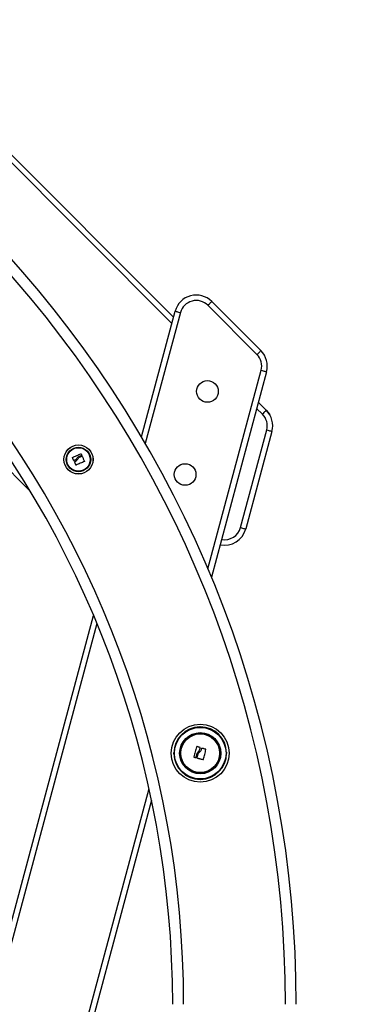
# Model space of a CAD drawing. Units: millimetres. Extents: x 0 to 15.4, y 0 to 13.6.
# Drawn here: x 13.6 to 13.9, y 8.5 to 9.4 of the extents above; entities that cross this region are included whole.
import ezdxf

# ---------------------------------------------------------------- set-up
doc = ezdxf.new("R2010")
doc.units = ezdxf.units.MM
doc.layers.add('DIASTASEIS', color=8, linetype='Continuous', lineweight=30)
doc.styles.get("Standard").update_dxf_attribs({"font": 'ARIALN.TTF'})
doc.dimstyles.get("Standard").update_dxf_attribs({"dimtxt": 0.18, "dimasz": 0.15, "dimexe": 0.05, "dimexo": 0.0625, "dimgap": 0.09, "dimtad": 0, "dimtih": 1, "dimtoh": 1, "dimzin": 0, "dimdsep": 46, "dimtxsty": 'Standard', "dimblk": 'OBLIQUE', "dimcen": 0.09, "dimadec": 0, "dimazin": 0, "dimtfac": 1, "dimtofl": 0, "dimtmove": 0, "dimatfit": 3, "dimldrblk": 'OBLIQUE', "dimfxl": 1, "dimtolj": 1, "dimtzin": 0, "dimarcsym": 0})

# ---------------------------------------------------------------- blocks, each defined once
blk = doc.blocks.new('_Oblique')
at = {"color": 0, "linetype": 'ByBlock', "lineweight": -2}
blk.add_line((-0.5, -0.5), (0.5, 0.5), dxfattribs=at)
blk = doc.blocks.new('*D47')
at = {"layer": 'Defpoints', "color": 0}
for p in [(12.53741, 9.51683), (12.3443, 7.96236), (14.29397, 7.96236)]:
    blk.add_point(p, dxfattribs=at)
at = {"layer": 'DIASTASEIS', "color": 0, "lineweight": -2}
for p, q in [((12.59991, 9.51683), (14.34397, 9.51683)), ((14.29397, 9.51683), (14.29397, 8.9215)), ((14.29397, 7.96236), (14.29397, 8.55769)), ((12.4068, 7.96236), (14.34397, 7.96236))]:
    blk.add_line(p, q, dxfattribs=at)
at = {"layer": 'DIASTASEIS', "color": 0, "linetype": 'ByBlock', "lineweight": -2, "xscale": 0.15, "yscale": 0.15, "zscale": 0.15}
for p, rotation in [((14.29397, 9.51683), 90), ((14.29397, 7.96236), 270)]:
    blk.add_blockref('_Oblique', p, dxfattribs=dict(at, rotation=rotation))
at = {"layer": 'DIASTASEIS', "color": 0, "lineweight": -2, "insert": (14.29397, 8.73959), "char_height": 0.18, "attachment_point": 5}
blk.add_mtext('\\A1;1.55', dxfattribs=at)
blk = doc.blocks.new('*D48')
at = {"layer": 'Defpoints', "color": 0}
for p in [(13.01655, 11.86248), (12.3443, 7.96236), (15.06105, 7.96236)]:
    blk.add_point(p, dxfattribs=at)
at = {"layer": 'DIASTASEIS', "color": 0, "lineweight": -2}
for p, q in [((13.07905, 11.86248), (15.11105, 11.86248)), ((15.06105, 11.86248), (15.06105, 10.09432)), ((15.06105, 7.96236), (15.06105, 9.73052)), ((12.4068, 7.96236), (15.11105, 7.96236))]:
    blk.add_line(p, q, dxfattribs=at)
at = {"layer": 'DIASTASEIS', "color": 0, "linetype": 'ByBlock', "lineweight": -2, "xscale": 0.15, "yscale": 0.15, "zscale": 0.15}
for p, rotation in [((15.06105, 11.86248), 90), ((15.06105, 7.96236), 270)]:
    blk.add_blockref('_Oblique', p, dxfattribs=dict(at, rotation=rotation))
at = {"layer": 'DIASTASEIS', "color": 0, "lineweight": -2, "insert": (15.06105, 9.91242), "char_height": 0.18, "attachment_point": 5}
blk.add_mtext('\\A1;\\A1;4.00', dxfattribs=at)
blk = doc.blocks.new('OPSHB_S103')
at = {"color": 7, "linetype": 'Continuous', "lineweight": 25}
for p, q in [((2683.55817, 1397.9574), (2684.32272, 1397.19059)), ((2683.55817, 1397.9574), (2684.32272, 1397.19059)), ((2684.35769, 1397.20509), (2684.40257, 1397.16007)), ((2684.29339, 1397.08114), (2684.32421, 1397.19614)), ((2684.39903, 1397.15654), (2684.35415, 1397.20156)), ((2684.40773, 1397.14078), (2684.35735, 1396.95278)), ((2684.40024, 1397.11284), (2684.40756, 1397.1055)), ((2684.40024, 1397.11284), (2684.40756, 1397.1055)), ((2684.38396, 1396.99819), (2684.40789, 1397.08749)), ((2684.41272, 1397.0862), (2684.38879, 1396.99689)), ((2684.3889, 1396.9973), (2684.38879, 1396.99689)), ((2684.05798, 1396.20263), (2684.24962, 1396.91779)), ((2684.34668, 1396.81579), (2684.34724, 1396.81579)), ((2684.32308, 1396.79126), (2684.32307, 1396.79182)), ((2684.35143, 1396.79553), (2684.35063, 1396.79576)), ((2684.37121, 1396.79218), (2684.37121, 1396.79162)), ((2684.34725, 1396.78656), (2684.3481, 1396.78631)), ((2684.3476, 1396.76766), (2684.34704, 1396.76765)), ((2684.30264, 1396.74862), (2684.14149, 1396.14726))]:
    blk.add_line(p, q, dxfattribs=at)
at = {"color": 8, "linetype": 'Continuous', "lineweight": 25}
for p, q in [((2684.32123, 1397.185), (2683.55817, 1397.95032)), ((2684.19144, 1397.03191), (2683.8829, 1397.34137)), ((2684.32904, 1397.19485), (2684.29694, 1397.07507)), ((2684.35419, 1396.96032), (2684.4029, 1397.14207)), ((2684.40402, 1397.10197), (2684.39874, 1397.10726)), ((2684.25278, 1396.91025), (2684.06281, 1396.20134)), ((2684.13667, 1396.14856), (2684.30033, 1396.75932))]:
    blk.add_line(p, q, dxfattribs=at)
at = {"color": 7, "linetype": 'Continuous', "lineweight": 25, "flags": 128}
for points in [[(2684.35415, 1397.20156), (2684.35484, 1397.20224), (2684.35551, 1397.20291), (2684.35612, 1397.20352), (2684.35666, 1397.20405), (2684.3571, 1397.20449), (2684.35742, 1397.20482), (2684.35762, 1397.20502), (2684.35769, 1397.20509)], [(2684.32421, 1397.19614), (2684.3243, 1397.19612), (2684.32458, 1397.19604), (2684.32502, 1397.19592), (2684.32563, 1397.19576), (2684.32636, 1397.19557), (2684.32719, 1397.19534), (2684.3281, 1397.1951), (2684.32904, 1397.19485)], [(2684.39903, 1397.15654), (2684.39972, 1397.15723), (2684.40039, 1397.15789), (2684.401, 1397.1585), (2684.40153, 1397.15904), (2684.40197, 1397.15948), (2684.4023, 1397.1598), (2684.4025, 1397.16001), (2684.40257, 1397.16007)], [(2684.4029, 1397.14207), (2684.40384, 1397.14182), (2684.40474, 1397.14157), (2684.40558, 1397.14135), (2684.40631, 1397.14115), (2684.40691, 1397.14099), (2684.40736, 1397.14087), (2684.40763, 1397.1408), (2684.40773, 1397.14078)], [(2684.40756, 1397.1055), (2684.40749, 1397.10543), (2684.40729, 1397.10523), (2684.40696, 1397.1049), (2684.40652, 1397.10446), (2684.40599, 1397.10393), (2684.40537, 1397.10332), (2684.40471, 1397.10265), (2684.40402, 1397.10197)], [(2684.40756, 1397.1055), (2684.40928, 1397.10353), (2684.41068, 1397.10143)], [(2684.40789, 1397.08749), (2684.40883, 1397.08724), (2684.40973, 1397.087), (2684.41057, 1397.08677), (2684.4113, 1397.08658), (2684.4119, 1397.08642), (2684.41235, 1397.0863), (2684.41262, 1397.08622), (2684.41272, 1397.0862)], [(2684.23156, 1397.05957), (2684.23141, 1397.05989), (2684.23125, 1397.06022), (2684.2311, 1397.06054), (2684.23095, 1397.06086), (2684.2308, 1397.06118), (2684.23065, 1397.06151), (2684.2305, 1397.06183), (2684.23035, 1397.06215)], [(2684.23041, 1397.06232), (2684.23136, 1397.06275), (2684.2323, 1397.06318), (2684.23325, 1397.06361), (2684.23421, 1397.06404), (2684.23516, 1397.06447), (2684.23611, 1397.06491), (2684.23706, 1397.06534), (2684.238, 1397.06576)], [(2684.2325, 1397.05985), (2684.2324, 1397.05981), (2684.2323, 1397.05977), (2684.23221, 1397.05972), (2684.23211, 1397.05968), (2684.23202, 1397.05964), (2684.23192, 1397.05959), (2684.23182, 1397.05955), (2684.23173, 1397.0595)], [(2684.24129, 1397.05862), (2684.24035, 1397.05822), (2684.23941, 1397.05781), (2684.23847, 1397.0574), (2684.23752, 1397.05699), (2684.23657, 1397.05658), (2684.23563, 1397.05617), (2684.23469, 1397.05576), (2684.23375, 1397.05535)], [(2684.23876, 1397.06414), (2684.23838, 1397.06397), (2684.23801, 1397.0638), (2684.23763, 1397.06363), (2684.23726, 1397.06346), (2684.23688, 1397.06329), (2684.2365, 1397.06312), (2684.23612, 1397.06295), (2684.23575, 1397.06278)], [(2684.23662, 1397.06248), (2684.23693, 1397.06262), (2684.23723, 1397.06276), (2684.23753, 1397.06289), (2684.23783, 1397.06303), (2684.23813, 1397.06317), (2684.23843, 1397.0633), (2684.23873, 1397.06344), (2684.23903, 1397.06358)], [(2684.23817, 1397.0657), (2684.23825, 1397.06553), (2684.23833, 1397.06535), (2684.23841, 1397.06518), (2684.2385, 1397.06501), (2684.23858, 1397.06483), (2684.23866, 1397.06466), (2684.23874, 1397.06448), (2684.23882, 1397.06431)], [(2684.2392, 1397.06351), (2684.23947, 1397.06292), (2684.23974, 1397.06233), (2684.24001, 1397.06174), (2684.24028, 1397.06115), (2684.24055, 1397.06056), (2684.24082, 1397.05997), (2684.24109, 1397.05938), (2684.24135, 1397.0588)], [(2684.23358, 1397.05542), (2684.23343, 1397.05579), (2684.23327, 1397.05616), (2684.23312, 1397.05653), (2684.23297, 1397.05691), (2684.23281, 1397.05728), (2684.23266, 1397.05765), (2684.2325, 1397.05802), (2684.23235, 1397.0584)], [(2684.38396, 1396.99819), (2684.3849, 1396.99794), (2684.3858, 1396.99769), (2684.38664, 1396.99747), (2684.38737, 1396.99727), (2684.38797, 1396.99711), (2684.38842, 1396.99699), (2684.38869, 1396.99692), (2684.38879, 1396.99689)], [(2684.34373, 1396.79741), (2684.34343, 1396.79629), (2684.34314, 1396.79518), (2684.34284, 1396.79405), (2684.34254, 1396.79293), (2684.34225, 1396.79181), (2684.34195, 1396.79069), (2684.34165, 1396.78957), (2684.34136, 1396.78846)], [(2684.34703, 1396.79693), (2684.34668, 1396.79703), (2684.34633, 1396.79712), (2684.34598, 1396.79722), (2684.34563, 1396.79732), (2684.34528, 1396.79742), (2684.34493, 1396.79751), (2684.34458, 1396.79761), (2684.34423, 1396.79771)], [(2684.34148, 1396.78813), (2684.34168, 1396.78808), (2684.34188, 1396.78802), (2684.34208, 1396.78797), (2684.34228, 1396.78791), (2684.34248, 1396.78786), (2684.34268, 1396.7878), (2684.34288, 1396.78775), (2684.34308, 1396.78769)], [(2684.34335, 1396.78786), (2684.34347, 1396.78831), (2684.34358, 1396.78876), (2684.3437, 1396.78922), (2684.34382, 1396.78967), (2684.34394, 1396.79012), (2684.34406, 1396.79058), (2684.34418, 1396.79103), (2684.3443, 1396.79148)], [(2684.34481, 1396.79054), (2684.34471, 1396.79017), (2684.34461, 1396.7898), (2684.34452, 1396.78944), (2684.34442, 1396.78907), (2684.34432, 1396.78871), (2684.34423, 1396.78834), (2684.34413, 1396.78797), (2684.34403, 1396.78761)], [(2684.35063, 1396.79576), (2684.35039, 1396.79582), (2684.35015, 1396.79587), (2684.34991, 1396.79593), (2684.34968, 1396.79598), (2684.34944, 1396.79603), (2684.3492, 1396.79609), (2684.34896, 1396.79614), (2684.34872, 1396.7962)], [(2684.3502, 1396.78627), (2684.35047, 1396.78737), (2684.35074, 1396.78846), (2684.35101, 1396.78956), (2684.35129, 1396.79066), (2684.35156, 1396.79177), (2684.35183, 1396.79287), (2684.3521, 1396.79396), (2684.35237, 1396.79506)], [(2684.35228, 1396.79523), (2684.35217, 1396.79527), (2684.35206, 1396.7953), (2684.35196, 1396.79534), (2684.35185, 1396.79538), (2684.35175, 1396.79542), (2684.35164, 1396.79545), (2684.35153, 1396.79549), (2684.35143, 1396.79553)], [(2684.34415, 1396.78738), (2684.34454, 1396.78728), (2684.34493, 1396.78718), (2684.34531, 1396.78707), (2684.3457, 1396.78697), (2684.34609, 1396.78687), (2684.34648, 1396.78676), (2684.34687, 1396.78666), (2684.34725, 1396.78656)], [(2684.3481, 1396.78631), (2684.34833, 1396.78627), (2684.34855, 1396.78623), (2684.34878, 1396.7862), (2684.349, 1396.78616), (2684.34922, 1396.78612), (2684.34945, 1396.78609), (2684.34967, 1396.78605), (2684.34989, 1396.78601)]]:
    blk.add_lwpolyline(points, dxfattribs=at)
at = {"color": 7, "linetype": 'Continuous', "lineweight": 25}
for centre, radius in [((2684.35372, 1397.12274), 0.0099), ((2684.23585, 1397.06047), 0.01335), ((2684.23585, 1397.06047), 0.01327), ((2684.23585, 1397.06047), 0.01117), ((2684.23585, 1397.06047), 0.01075), ((2684.33335, 1397.04674), 0.0099), ((2684.34714, 1396.79172), 0.0265), ((2684.34714, 1396.79172), 0.02359), ((2684.34714, 1396.79172), 0.01881), ((2684.34714, 1396.79172), 0.018), ((2684.34714, 1396.79172), 0.01771)]:
    blk.add_circle(centre, radius, dxfattribs=at)
for centre, radius, start, end in [((2683.41216, 1396.56196), 1.0228, 0, 81.82079), ((2683.41063, 1396.56196), 0.92133, 0, 80.7972), ((2683.41063, 1396.56196), 0.91133, 0, 80.71489), ((2684.34353, 1397.19096), 0.02, 44.9144, 164.9989), ((2684.34353, 1397.19096), 0.015, 44.9144, 164.9989), ((2684.38841, 1397.14595), 0.02, 344.9989, 44.9144), ((2684.38841, 1397.14595), 0.015, 344.9989, 44.9144), ((2684.3934, 1397.09137), 0.02, 345.00286, 44.91514), ((2684.3934, 1397.09137), 0.015, 345.00286, 44.91514), ((2684.36947, 1397.00207), 0.02, 258.01542, 344.99961), ((2684.34714, 1396.79172), 0.02407, 91.09771, 179.76017), ((2684.34714, 1396.79172), 0.02407, 1.09771, 89.76017), ((2684.34714, 1396.79172), 0.02407, 181.09771, 269.76017), ((2684.34714, 1396.79172), 0.02407, 271.09771, 359.76017)]:
    blk.add_arc(centre, radius, start, end, dxfattribs=at)
at = {"color": 8, "linetype": 'Continuous', "lineweight": 25}
for centre, radius, start, end in [((2683.41216, 1396.56196), 1.0128, 0, 81.73947), ((2684.36947, 1397.00207), 0.015, 259.02237, 344.99961), ((2684.48554, 1396.83265), 0.13988, 186.92568, 187.12292), ((2684.14595, 1396.8373), 0.20243, 353.76434, 353.90064), ((2684.30771, 1396.64743), 0.14521, 83.73711, 83.92711), ((2684.30692, 1396.92427), 0.13398, 276.92529, 277.13121), ((2684.38777, 1396.65585), 0.13734, 96.92605, 97.12699), ((2684.38591, 1396.92982), 0.13898, 263.72932, 263.92785), ((2684.44533, 1396.75727), 0.09884, 173.69329, 173.97246), ((2684.16217, 1396.74505), 0.1868, 6.95045, 7.09815)]:
    blk.add_arc(centre, radius, start, end, dxfattribs=at)
at = {"color": 7, "linetype": 'Continuous', "lineweight": 25}
for points, knots in [([(2684.23035, 1397.06215), (2684.23035, 1397.06216), (2684.23034, 1397.06219), (2684.23034, 1397.06222), (2684.23035, 1397.06225), (2684.23036, 1397.06227), (2684.23038, 1397.0623), (2684.2304, 1397.06231), (2684.23041, 1397.06232)], [0, 0, 0, 0, 0.248903, 0.374319, 0.499117, 0.626652, 0.749286, 1, 1, 1, 1]), ([(2684.23173, 1397.0595), (2684.23171, 1397.0595), (2684.23168, 1397.05949), (2684.23163, 1397.0595), (2684.23158, 1397.05952), (2684.23157, 1397.05955), (2684.23156, 1397.05957)], [0, 0, 0, 0, 0.249057, 0.499803, 0.750467, 1, 1, 1, 1]), ([(2684.23235, 1397.0584), (2684.23234, 1397.05841), (2684.23233, 1397.05845), (2684.23235, 1397.0585), (2684.23237, 1397.05854), (2684.2324, 1397.05856), (2684.23242, 1397.05857)], [0, 0, 0, 0, 0.249487, 0.499607, 0.751133, 1, 1, 1, 1]), ([(2684.23242, 1397.05857), (2684.23296, 1397.05884), (2684.23404, 1397.05938), (2684.23477, 1397.06036), (2684.23513, 1397.06085)], [0, 0, 0, 0, 0.5016416, 1, 1, 1, 1]), ([(2684.2343, 1397.06147), (2684.23406, 1397.06113), (2684.23357, 1397.06046), (2684.23285, 1397.06006), (2684.2325, 1397.05985)], [0, 0, 0, 0, 0.501219, 1, 1, 1, 1]), ([(2684.23575, 1397.06278), (2684.23546, 1397.06261), (2684.23489, 1397.06227), (2684.2345, 1397.06174), (2684.2343, 1397.06147)], [0, 0, 0, 0, 0.501003, 1, 1, 1, 1]), ([(2684.23513, 1397.06085), (2684.23532, 1397.06118), (2684.2357, 1397.06184), (2684.23631, 1397.06227), (2684.23662, 1397.06248)], [0, 0, 0, 0, 0.501257, 1, 1, 1, 1]), ([(2684.238, 1397.06576), (2684.23802, 1397.06577), (2684.23804, 1397.06578), (2684.23808, 1397.06577), (2684.2381, 1397.06577), (2684.23812, 1397.06576), (2684.23815, 1397.06574), (2684.23816, 1397.06571), (2684.23817, 1397.0657)], [0, 0, 0, 0, 0.250307, 0.372734, 0.499511, 0.626632, 0.749822, 1, 1, 1, 1]), ([(2684.23882, 1397.06431), (2684.23882, 1397.0643), (2684.23883, 1397.06429), (2684.23883, 1397.06425), (2684.23883, 1397.06421), (2684.2388, 1397.06416), (2684.23877, 1397.06415), (2684.23876, 1397.06414)], [0, 0, 0, 0, 0.12518, 0.250529, 0.500058, 0.749761, 1, 1, 1, 1]), ([(2684.23903, 1397.06358), (2684.23905, 1397.06358), (2684.23908, 1397.06359), (2684.23913, 1397.06358), (2684.23917, 1397.06356), (2684.23919, 1397.06354), (2684.2392, 1397.06352), (2684.2392, 1397.06351)], [0, 0, 0, 0, 0.249885, 0.499129, 0.74914, 0.872229, 1, 1, 1, 1]), ([(2684.24135, 1397.0588), (2684.24136, 1397.05879), (2684.24136, 1397.05877), (2684.24137, 1397.05875), (2684.24136, 1397.05872), (2684.24136, 1397.0587), (2684.24134, 1397.05867), (2684.24132, 1397.05865), (2684.2413, 1397.05863), (2684.24129, 1397.05862)], [0, 0, 0, 0, 0.1253871, 0.2500412, 0.3754286, 0.5000906, 0.625138, 0.7504817, 1, 1, 1, 1]), ([(2684.23375, 1397.05535), (2684.23373, 1397.05535), (2684.23371, 1397.05534), (2684.23368, 1397.05534), (2684.23365, 1397.05535), (2684.23363, 1397.05536), (2684.23361, 1397.05538), (2684.23359, 1397.0554), (2684.23358, 1397.05541), (2684.23358, 1397.05542)], [0, 0, 0, 0, 0.24909, 0.374306, 0.499136, 0.623904, 0.749265, 0.874251, 1, 1, 1, 1]), ([(2684.34423, 1396.79771), (2684.34419, 1396.79771), (2684.34409, 1396.79772), (2684.34394, 1396.79767), (2684.34382, 1396.79759), (2684.34376, 1396.79749), (2684.34373, 1396.79743), (2684.34373, 1396.79741)], [0, 0, 0, 0, 0.229639, 0.459477, 0.688148, 0.916619, 1, 1, 1, 1]), ([(2684.34136, 1396.78846), (2684.34135, 1396.78843), (2684.34133, 1396.78837), (2684.34134, 1396.78829), (2684.34138, 1396.78821), (2684.34143, 1396.78816), (2684.34147, 1396.78814), (2684.34148, 1396.78813)], [0, 0, 0, 0, 0.222691, 0.446029, 0.667516, 0.887788, 1, 1, 1, 1]), ([(2684.3443, 1396.79148), (2684.34449, 1396.79194), (2684.34479, 1396.79265), (2684.34532, 1396.7932), (2684.34552, 1396.79339)], [0, 0, 0, 0, 0.644963, 1, 1, 1, 1]), ([(2684.34638, 1396.79256), (2684.346, 1396.79224), (2684.34533, 1396.79167), (2684.34496, 1396.79088), (2684.34481, 1396.79054)], [0, 0, 0, 0, 0.569091, 1, 1, 1, 1]), ([(2684.34552, 1396.79339), (2684.3459, 1396.7938), (2684.34666, 1396.79461), (2684.34709, 1396.79585), (2684.34718, 1396.79656), (2684.34719, 1396.79673)], [0, 0, 0, 0, 0.433136, 0.866242, 1, 1, 1, 1]), ([(2684.34845, 1396.79601), (2684.34822, 1396.7953), (2684.34778, 1396.79399), (2684.34682, 1396.79301), (2684.34638, 1396.79256)], [0, 0, 0, 0, 0.544019, 1, 1, 1, 1]), ([(2684.34719, 1396.79673), (2684.34719, 1396.79676), (2684.34717, 1396.79681), (2684.34712, 1396.79688), (2684.34707, 1396.79692), (2684.34704, 1396.79693), (2684.34703, 1396.79693)], [0, 0, 0, 0, 0.3161884, 0.6332392, 0.9490299, 1, 1, 1, 1]), ([(2684.34872, 1396.7962), (2684.3487, 1396.7962), (2684.34864, 1396.7962), (2684.34856, 1396.79617), (2684.3485, 1396.79612), (2684.34847, 1396.79606), (2684.34846, 1396.79602), (2684.34845, 1396.79601)], [0, 0, 0, 0, 0.222501, 0.445613, 0.669607, 0.894728, 1, 1, 1, 1]), ([(2684.35237, 1396.79506), (2684.35238, 1396.79507), (2684.35238, 1396.7951), (2684.35237, 1396.79515), (2684.35235, 1396.79518), (2684.35232, 1396.79521), (2684.35229, 1396.79522), (2684.35228, 1396.79523)], [0, 0, 0, 0, 0.199608, 0.400297, 0.599651, 0.798346, 1, 1, 1, 1]), ([(2684.34308, 1396.78769), (2684.3431, 1396.78769), (2684.34315, 1396.78768), (2684.34322, 1396.7877), (2684.34329, 1396.78774), (2684.34333, 1396.7878), (2684.34334, 1396.78784), (2684.34335, 1396.78786)], [0, 0, 0, 0, 0.207344, 0.414924, 0.62411, 0.834289, 1, 1, 1, 1]), ([(2684.34403, 1396.78761), (2684.34403, 1396.78759), (2684.34402, 1396.78755), (2684.34404, 1396.78749), (2684.34407, 1396.78743), (2684.34411, 1396.7874), (2684.34414, 1396.78739), (2684.34415, 1396.78738)], [0, 0, 0, 0, 0.222103, 0.4448591, 0.6666455, 0.8866462, 1, 1, 1, 1]), ([(2684.34989, 1396.78601), (2684.34992, 1396.78601), (2684.34997, 1396.786), (2684.35006, 1396.78602), (2684.35013, 1396.78607), (2684.35018, 1396.78614), (2684.3502, 1396.78621), (2684.3502, 1396.78625), (2684.3502, 1396.78627)], [0, 0, 0, 0, 0.177245, 0.354738, 0.531538, 0.708115, 0.885583, 1, 1, 1, 1])]:
    blk.add_open_spline(points, degree=3, knots=knots, dxfattribs=at)
at = {"color": 8, "linetype": 'Continuous', "lineweight": 25}
for points, knots in [([(2684.34545, 1396.81511), (2684.34555, 1396.81523), (2684.34581, 1396.81551), (2684.34626, 1396.81569), (2684.34658, 1396.81577), (2684.34666, 1396.81578), (2684.34668, 1396.81579)], [0, 0, 0, 0, 0.317127, 0.813138, 0.964711, 1, 1, 1, 1]), ([(2684.34724, 1396.81579), (2684.34726, 1396.81579), (2684.34736, 1396.81578), (2684.34774, 1396.81568), (2684.34818, 1396.8155), (2684.34842, 1396.81523), (2684.34847, 1396.81518)], [0, 0, 0, 0, 0.0347957, 0.2171356, 0.8527879, 1, 1, 1, 1]), ([(2684.32307, 1396.79182), (2684.32307, 1396.79184), (2684.32309, 1396.79194), (2684.32318, 1396.79232), (2684.32336, 1396.79277), (2684.32364, 1396.79301), (2684.32369, 1396.79305)], [0, 0, 0, 0, 0.0345075, 0.214989, 0.8444099, 1, 1, 1, 1]), ([(2684.32376, 1396.79002), (2684.32364, 1396.79012), (2684.32336, 1396.79039), (2684.32317, 1396.79084), (2684.32309, 1396.79116), (2684.32308, 1396.79124), (2684.32308, 1396.79126)], [0, 0, 0, 0, 0.322373, 0.814557, 0.965039, 1, 1, 1, 1]), ([(2684.3705, 1396.79345), (2684.37063, 1396.79334), (2684.37092, 1396.79306), (2684.37111, 1396.79261), (2684.37119, 1396.79229), (2684.37121, 1396.7922), (2684.37121, 1396.79218)], [0, 0, 0, 0, 0.339306, 0.819183, 0.965914, 1, 1, 1, 1]), ([(2684.37121, 1396.79162), (2684.37121, 1396.7916), (2684.3712, 1396.7915), (2684.3711, 1396.79112), (2684.37093, 1396.7907), (2684.37068, 1396.79047), (2684.37065, 1396.79044)], [0, 0, 0, 0, 0.036517, 0.227558, 0.893837, 1, 1, 1, 1]), ([(2684.34704, 1396.76765), (2684.34703, 1396.76765), (2684.34693, 1396.76767), (2684.34654, 1396.76776), (2684.34607, 1396.76796), (2684.34581, 1396.76826), (2684.34575, 1396.76834)], [0, 0, 0, 0, 0.0324314, 0.2018736, 0.7929274, 1, 1, 1, 1]), ([(2684.34878, 1396.76827), (2684.34869, 1396.76818), (2684.34845, 1396.76792), (2684.34803, 1396.76775), (2684.34771, 1396.76767), (2684.34762, 1396.76766), (2684.3476, 1396.76766)], [0, 0, 0, 0, 0.2772, 0.802189, 0.962729, 1, 1, 1, 1])]:
    blk.add_open_spline(points, degree=3, knots=knots, dxfattribs=at)

msp = doc.modelspace()

# ---------------------------------------------------------------- block references
msp.add_blockref('OPSHB_S103', (-2670.56168, -1388.0576))

# ---------------------------------------------------------------- dimensions: what is measured, and where the dimension line sits
at = {"layer": 'DIASTASEIS', "lineweight": -2}
dim = msp.add_linear_dim(base=(15.06105, 7.96236), p1=(13.01655, 11.86248), p2=(12.3443, 7.96236), angle=90, text='\\A1;<>.00', dimstyle='Standard', override={"dimdec": 0, "dimrnd": 0.05, "dimtxsty": 'Standard'}, dxfattribs=at)
dim.commit()
dim.dimension.update_dxf_attribs({"geometry": '*D48', "text_midpoint": (15.06105, 9.91242)})
dim = msp.add_linear_dim(base=(14.29397, 7.96236), p1=(12.53741, 9.51683), p2=(12.3443, 7.96236), angle=90, dimstyle='Standard', override={"dimrnd": 0.05}, dxfattribs=at)
dim.commit()
dim.dimension.update_dxf_attribs({"geometry": '*D47', "text_midpoint": (14.29397, 8.73959)})

doc.saveas('drawing.dxf')
